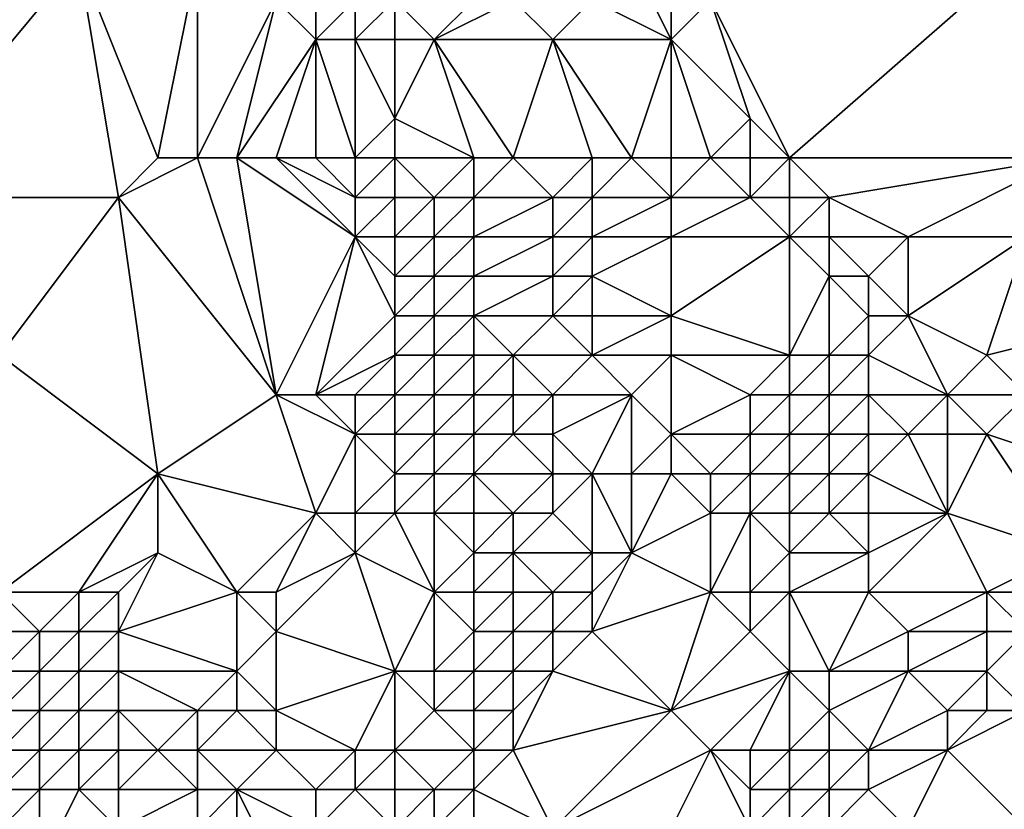
# Model space of a CAD drawing. Units: metres. Extents: x 77500 to 78125, y 344000 to 344500.
# Drawn here: x 78058 to 78083, y 344140 to 344160 of the extents above; entities that cross this region are included whole.
import ezdxf

# ---------------------------------------------------------------- set-up
doc = ezdxf.new("R2010")
doc.units = ezdxf.units.M
doc.layers.add('Terrain', color=15, linetype='Continuous')

msp = doc.modelspace()

# ---------------------------------------------------------------- linework, layer by layer
at = {"layer": 'Terrain'}
for points in [[(78058, 344164, 254.4), (78053, 344158, 253.78), (78060, 344161, 254.35), (78058, 344164, 254.4)], [(78078, 344156, 246.49), (78086, 344163, 246.39), (78076, 344160, 246.55), (78078, 344156, 246.49)], [(78078, 344156, 246.49), (78085, 344156, 246.35), (78086, 344163, 246.39), (78078, 344156, 246.49)], [(78055, 344155, 254.08), (78060, 344161, 254.35), (78053, 344158, 253.78), (78055, 344155, 254.08)], [(78055, 344155, 254.08), (78061, 344155, 254.71), (78060, 344161, 254.35), (78055, 344155, 254.08)], [(78061, 344155, 254.71), (78062, 344156, 254.69), (78060, 344161, 254.35), (78061, 344155, 254.71)], [(78062, 344156, 254.69), (78063, 344161, 254.47), (78060, 344161, 254.35), (78062, 344156, 254.69)], [(78062, 344156, 254.69), (78063, 344156, 254.66), (78063, 344161, 254.47), (78062, 344156, 254.69)], [(78063, 344156, 254.66), (78065, 344160, 254.53), (78063, 344161, 254.47), (78063, 344156, 254.66)], [(78073, 344160, 248.65), (78075, 344159, 247.35), (78074, 344161, 247.34), (78073, 344160, 248.65)], [(78074, 344161, 247.34), (78075, 344159, 247.35), (78075, 344161, 246.68), (78074, 344161, 247.34)], [(78075, 344161, 246.68), (78075, 344159, 247.35), (78076, 344160, 246.55), (78075, 344161, 246.68)], [(78063, 344156, 254.66), (78064, 344156, 254.69), (78065, 344160, 254.53), (78063, 344156, 254.66)], [(78064, 344156, 254.69), (78066, 344159, 254.39), (78065, 344160, 254.53), (78064, 344156, 254.69)], [(78065, 344160, 254.53), (78066, 344159, 254.39), (78066, 344160, 254.17), (78065, 344160, 254.53)], [(78066, 344160, 254.17), (78066, 344159, 254.39), (78067, 344160, 253.17), (78066, 344160, 254.17)], [(78067, 344160, 253.17), (78066, 344159, 254.39), (78067, 344159, 253.82), (78067, 344160, 253.17)], [(78067, 344160, 253.17), (78067, 344159, 253.82), (78068, 344160, 252.09), (78067, 344160, 253.17)], [(78068, 344160, 252.09), (78067, 344159, 253.82), (78068, 344159, 252.73), (78068, 344160, 252.09)], [(78068, 344160, 252.09), (78069, 344159, 251.83), (78070, 344160, 250.88), (78068, 344160, 252.09)], [(78068, 344160, 252.09), (78068, 344159, 252.73), (78069, 344159, 251.83), (78068, 344160, 252.09)], [(78070, 344160, 250.88), (78069, 344159, 251.83), (78071, 344160, 250.13), (78070, 344160, 250.88)], [(78071, 344160, 250.13), (78069, 344159, 251.83), (78072, 344159, 249.63), (78071, 344160, 250.13)], [(78071, 344160, 250.13), (78072, 344159, 249.63), (78073, 344160, 248.65), (78071, 344160, 250.13)], [(78073, 344160, 248.65), (78072, 344159, 249.63), (78075, 344159, 247.35), (78073, 344160, 248.65)], [(78076, 344160, 246.55), (78075, 344159, 247.35), (78077, 344157, 246.67), (78076, 344160, 246.55)], [(78078, 344156, 246.49), (78076, 344160, 246.55), (78077, 344157, 246.67), (78078, 344156, 246.49)], [(78064, 344156, 254.69), (78065, 344156, 254.7), (78066, 344159, 254.39), (78064, 344156, 254.69)], [(78065, 344156, 254.7), (78066, 344156, 254.64), (78066, 344159, 254.39), (78065, 344156, 254.7)], [(78066, 344156, 254.64), (78067, 344156, 254.53), (78066, 344159, 254.39), (78066, 344156, 254.64)], [(78067, 344156, 254.53), (78067, 344159, 253.82), (78066, 344159, 254.39), (78067, 344156, 254.53)], [(78067, 344156, 254.53), (78068, 344157, 253.84), (78067, 344159, 253.82), (78067, 344156, 254.53)], [(78067, 344159, 253.82), (78068, 344157, 253.84), (78068, 344159, 252.73), (78067, 344159, 253.82)], [(78070, 344156, 252.38), (78069, 344159, 251.83), (78068, 344157, 253.84), (78070, 344156, 252.38)], [(78068, 344159, 252.73), (78068, 344157, 253.84), (78069, 344159, 251.83), (78068, 344159, 252.73)], [(78070, 344156, 252.38), (78071, 344156, 251.42), (78069, 344159, 251.83), (78070, 344156, 252.38)], [(78071, 344156, 251.42), (78072, 344159, 249.63), (78069, 344159, 251.83), (78071, 344156, 251.42)], [(78071, 344156, 251.42), (78073, 344156, 250.09), (78072, 344159, 249.63), (78071, 344156, 251.42)], [(78073, 344156, 250.09), (78074, 344156, 249.25), (78072, 344159, 249.63), (78073, 344156, 250.09)], [(78074, 344156, 249.25), (78075, 344159, 247.35), (78072, 344159, 249.63), (78074, 344156, 249.25)], [(78074, 344156, 249.25), (78075, 344156, 248.39), (78075, 344159, 247.35), (78074, 344156, 249.25)], [(78075, 344156, 248.39), (78076, 344156, 247.83), (78075, 344159, 247.35), (78075, 344156, 248.39)], [(78076, 344156, 247.83), (78077, 344157, 246.67), (78075, 344159, 247.35), (78076, 344156, 247.83)], [(78067, 344156, 254.53), (78068, 344156, 254.12), (78068, 344157, 253.84), (78067, 344156, 254.53)], [(78068, 344156, 254.12), (78070, 344156, 252.38), (78068, 344157, 253.84), (78068, 344156, 254.12)], [(78076, 344156, 247.83), (78077, 344156, 247.05), (78077, 344157, 246.67), (78076, 344156, 247.83)], [(78077, 344156, 247.05), (78078, 344156, 246.49), (78077, 344157, 246.67), (78077, 344156, 247.05)], [(78061, 344155, 254.71), (78065, 344150, 254.79), (78063, 344156, 254.66), (78061, 344155, 254.71)], [(78061, 344155, 254.71), (78063, 344156, 254.66), (78062, 344156, 254.69), (78061, 344155, 254.71)], [(78063, 344156, 254.66), (78065, 344150, 254.79), (78064, 344156, 254.69), (78063, 344156, 254.66)], [(78064, 344156, 254.69), (78065, 344150, 254.79), (78067, 344154, 254.69), (78064, 344156, 254.69)], [(78064, 344156, 254.69), (78067, 344154, 254.69), (78065, 344156, 254.7), (78064, 344156, 254.69)], [(78065, 344156, 254.7), (78067, 344154, 254.69), (78067, 344155, 254.62), (78065, 344156, 254.7)], [(78065, 344156, 254.7), (78067, 344155, 254.62), (78066, 344156, 254.64), (78065, 344156, 254.7)], [(78066, 344156, 254.64), (78067, 344155, 254.62), (78067, 344156, 254.53), (78066, 344156, 254.64)], [(78067, 344156, 254.53), (78067, 344155, 254.62), (78068, 344156, 254.12), (78067, 344156, 254.53)], [(78068, 344156, 254.12), (78067, 344155, 254.62), (78068, 344155, 254.45), (78068, 344156, 254.12)], [(78068, 344156, 254.12), (78068, 344155, 254.45), (78069, 344155, 253.96), (78068, 344156, 254.12)], [(78068, 344156, 254.12), (78069, 344155, 253.96), (78070, 344156, 252.38), (78068, 344156, 254.12)], [(78070, 344156, 252.38), (78069, 344155, 253.96), (78070, 344155, 253.27), (78070, 344156, 252.38)], [(78070, 344156, 252.38), (78070, 344155, 253.27), (78071, 344156, 251.42), (78070, 344156, 252.38)], [(78071, 344156, 251.42), (78070, 344155, 253.27), (78072, 344155, 251.06), (78071, 344156, 251.42)], [(78071, 344156, 251.42), (78072, 344155, 251.06), (78073, 344156, 250.09), (78071, 344156, 251.42)], [(78073, 344156, 250.09), (78072, 344155, 251.06), (78073, 344155, 250.47), (78073, 344156, 250.09)], [(78073, 344156, 250.09), (78073, 344155, 250.47), (78074, 344156, 249.25), (78073, 344156, 250.09)], [(78073, 344155, 250.47), (78075, 344155, 248.72), (78074, 344156, 249.25), (78073, 344155, 250.47)], [(78074, 344156, 249.25), (78075, 344155, 248.72), (78075, 344156, 248.39), (78074, 344156, 249.25)], [(78075, 344156, 248.39), (78075, 344155, 248.72), (78076, 344156, 247.83), (78075, 344156, 248.39)], [(78076, 344156, 247.83), (78075, 344155, 248.72), (78077, 344155, 247.38), (78076, 344156, 247.83)], [(78076, 344156, 247.83), (78077, 344155, 247.38), (78077, 344156, 247.05), (78076, 344156, 247.83)], [(78077, 344156, 247.05), (78077, 344155, 247.38), (78078, 344156, 246.49), (78077, 344156, 247.05)], [(78078, 344156, 246.49), (78077, 344155, 247.38), (78078, 344155, 246.67), (78078, 344156, 246.49)], [(78078, 344156, 246.49), (78078, 344155, 246.67), (78079, 344155, 246.44), (78078, 344156, 246.49)], [(78078, 344156, 246.49), (78079, 344155, 246.44), (78085, 344156, 246.35), (78078, 344156, 246.49)], [(78079, 344155, 246.44), (78081, 344154, 246.32), (78085, 344156, 246.35), (78079, 344155, 246.44)], [(78081, 344154, 246.32), (78084, 344154, 246.23), (78085, 344156, 246.35), (78081, 344154, 246.32)], [(78055, 344155, 254.08), (78058, 344151, 254.71), (78061, 344155, 254.71), (78055, 344155, 254.08)], [(78061, 344155, 254.71), (78058, 344151, 254.71), (78062, 344148, 254.65), (78061, 344155, 254.71)], [(78061, 344155, 254.71), (78062, 344148, 254.65), (78065, 344150, 254.79), (78061, 344155, 254.71)], [(78067, 344155, 254.62), (78067, 344154, 254.69), (78068, 344155, 254.45), (78067, 344155, 254.62)], [(78068, 344155, 254.45), (78067, 344154, 254.69), (78068, 344154, 254.62), (78068, 344155, 254.45)], [(78068, 344155, 254.45), (78068, 344154, 254.62), (78069, 344155, 253.96), (78068, 344155, 254.45)], [(78069, 344155, 253.96), (78068, 344154, 254.62), (78069, 344154, 254.27), (78069, 344155, 253.96)], [(78069, 344155, 253.96), (78069, 344154, 254.27), (78070, 344155, 253.27), (78069, 344155, 253.96)], [(78070, 344155, 253.27), (78069, 344154, 254.27), (78070, 344154, 253.77), (78070, 344155, 253.27)], [(78070, 344155, 253.27), (78070, 344154, 253.77), (78072, 344155, 251.06), (78070, 344155, 253.27)], [(78072, 344155, 251.06), (78070, 344154, 253.77), (78072, 344154, 251.45), (78072, 344155, 251.06)], [(78072, 344155, 251.06), (78072, 344154, 251.45), (78073, 344155, 250.47), (78072, 344155, 251.06)], [(78073, 344155, 250.47), (78072, 344154, 251.45), (78073, 344154, 250.78), (78073, 344155, 250.47)], [(78073, 344155, 250.47), (78073, 344154, 250.78), (78075, 344155, 248.72), (78073, 344155, 250.47)], [(78073, 344154, 250.78), (78075, 344154, 249.03), (78075, 344155, 248.72), (78073, 344154, 250.78)], [(78075, 344155, 248.72), (78075, 344154, 249.03), (78077, 344155, 247.38), (78075, 344155, 248.72)], [(78077, 344155, 247.38), (78075, 344154, 249.03), (78078, 344154, 246.91), (78077, 344155, 247.38)], [(78077, 344155, 247.38), (78078, 344154, 246.91), (78078, 344155, 246.67), (78077, 344155, 247.38)], [(78078, 344155, 246.67), (78078, 344154, 246.91), (78079, 344155, 246.44), (78078, 344155, 246.67)], [(78079, 344155, 246.44), (78078, 344154, 246.91), (78079, 344154, 246.47), (78079, 344155, 246.44)], [(78079, 344155, 246.44), (78079, 344154, 246.47), (78081, 344154, 246.32), (78079, 344155, 246.44)], [(78067, 344154, 254.69), (78065, 344150, 254.79), (78066, 344150, 254.75), (78067, 344154, 254.69)], [(78067, 344154, 254.69), (78066, 344150, 254.75), (78068, 344152, 254.65), (78067, 344154, 254.69)], [(78067, 344154, 254.69), (78068, 344152, 254.65), (78068, 344153, 254.67), (78067, 344154, 254.69)], [(78067, 344154, 254.69), (78068, 344153, 254.67), (78068, 344154, 254.62), (78067, 344154, 254.69)], [(78068, 344154, 254.62), (78068, 344153, 254.67), (78069, 344154, 254.27), (78068, 344154, 254.62)], [(78069, 344154, 254.27), (78068, 344153, 254.67), (78069, 344153, 254.42), (78069, 344154, 254.27)], [(78069, 344154, 254.27), (78069, 344153, 254.42), (78070, 344154, 253.77), (78069, 344154, 254.27)], [(78070, 344154, 253.77), (78069, 344153, 254.42), (78070, 344153, 253.98), (78070, 344154, 253.77)], [(78070, 344154, 253.77), (78070, 344153, 253.98), (78072, 344154, 251.45), (78070, 344154, 253.77)], [(78072, 344154, 251.45), (78070, 344153, 253.98), (78072, 344153, 251.76), (78072, 344154, 251.45)], [(78072, 344154, 251.45), (78072, 344153, 251.76), (78073, 344154, 250.78), (78072, 344154, 251.45)], [(78073, 344154, 250.78), (78072, 344153, 251.76), (78073, 344153, 251.05), (78073, 344154, 250.78)], [(78073, 344154, 250.78), (78073, 344153, 251.05), (78075, 344154, 249.03), (78073, 344154, 250.78)], [(78073, 344153, 251.05), (78075, 344152, 249.57), (78075, 344154, 249.03), (78073, 344153, 251.05)], [(78075, 344154, 249.03), (78075, 344152, 249.57), (78078, 344154, 246.91), (78075, 344154, 249.03)], [(78078, 344154, 246.91), (78075, 344152, 249.57), (78078, 344151, 248.07), (78078, 344154, 246.91)], [(78078, 344154, 246.91), (78078, 344151, 248.07), (78079, 344153, 246.62), (78078, 344154, 246.91)], [(78078, 344154, 246.91), (78079, 344153, 246.62), (78079, 344154, 246.47), (78078, 344154, 246.91)], [(78079, 344154, 246.47), (78080, 344153, 246.38), (78081, 344154, 246.32), (78079, 344154, 246.47)], [(78079, 344154, 246.47), (78079, 344153, 246.62), (78080, 344153, 246.38), (78079, 344154, 246.47)], [(78081, 344154, 246.32), (78080, 344153, 246.38), (78081, 344152, 246.28), (78081, 344154, 246.32)], [(78081, 344154, 246.32), (78081, 344152, 246.28), (78084, 344154, 246.23), (78081, 344154, 246.32)], [(78084, 344154, 246.23), (78081, 344152, 246.28), (78083, 344151, 246.15), (78084, 344154, 246.23)], [(78084, 344154, 246.23), (78083, 344151, 246.15), (78087, 344152, 246.18), (78084, 344154, 246.23)], [(78068, 344153, 254.67), (78068, 344152, 254.65), (78069, 344153, 254.42), (78068, 344153, 254.67)], [(78069, 344153, 254.42), (78068, 344152, 254.65), (78069, 344152, 254.49), (78069, 344153, 254.42)], [(78069, 344153, 254.42), (78069, 344152, 254.49), (78070, 344153, 253.98), (78069, 344153, 254.42)], [(78070, 344153, 253.98), (78069, 344152, 254.49), (78070, 344152, 254.17), (78070, 344153, 253.98)], [(78070, 344153, 253.98), (78070, 344152, 254.17), (78072, 344153, 251.76), (78070, 344153, 253.98)], [(78072, 344153, 251.76), (78070, 344152, 254.17), (78072, 344152, 252.06), (78072, 344153, 251.76)], [(78072, 344153, 251.76), (78072, 344152, 252.06), (78073, 344153, 251.05), (78072, 344153, 251.76)], [(78073, 344153, 251.05), (78072, 344152, 252.06), (78073, 344152, 251.32), (78073, 344153, 251.05)], [(78073, 344153, 251.05), (78073, 344152, 251.32), (78075, 344152, 249.57), (78073, 344153, 251.05)], [(78079, 344153, 246.62), (78078, 344151, 248.07), (78079, 344151, 247.31), (78079, 344153, 246.62)], [(78079, 344153, 246.62), (78079, 344151, 247.31), (78080, 344152, 246.43), (78079, 344153, 246.62)], [(78079, 344153, 246.62), (78080, 344152, 246.43), (78080, 344153, 246.38), (78079, 344153, 246.62)], [(78080, 344153, 246.38), (78080, 344152, 246.43), (78081, 344152, 246.28), (78080, 344153, 246.38)], [(78068, 344152, 254.65), (78066, 344150, 254.75), (78068, 344151, 254.6), (78068, 344152, 254.65)], [(78068, 344152, 254.65), (78068, 344151, 254.6), (78069, 344152, 254.49), (78068, 344152, 254.65)], [(78069, 344152, 254.49), (78068, 344151, 254.6), (78069, 344151, 254.57), (78069, 344152, 254.49)], [(78069, 344152, 254.49), (78069, 344151, 254.57), (78070, 344152, 254.17), (78069, 344152, 254.49)], [(78070, 344152, 254.17), (78069, 344151, 254.57), (78070, 344151, 254.38), (78070, 344152, 254.17)], [(78070, 344152, 254.17), (78070, 344151, 254.38), (78071, 344151, 253.61), (78070, 344152, 254.17)], [(78070, 344152, 254.17), (78071, 344151, 253.61), (78072, 344152, 252.06), (78070, 344152, 254.17)], [(78072, 344152, 252.06), (78071, 344151, 253.61), (78073, 344151, 251.59), (78072, 344152, 252.06)], [(78072, 344152, 252.06), (78073, 344151, 251.59), (78073, 344152, 251.32), (78072, 344152, 252.06)], [(78073, 344152, 251.32), (78073, 344151, 251.59), (78075, 344152, 249.57), (78073, 344152, 251.32)], [(78073, 344151, 251.59), (78075, 344151, 249.86), (78075, 344152, 249.57), (78073, 344151, 251.59)], [(78075, 344152, 249.57), (78075, 344151, 249.86), (78078, 344151, 248.07), (78075, 344152, 249.57)], [(78080, 344152, 246.43), (78079, 344151, 247.31), (78080, 344151, 246.66), (78080, 344152, 246.43)], [(78080, 344152, 246.43), (78080, 344151, 246.66), (78081, 344152, 246.28), (78080, 344152, 246.43)], [(78081, 344152, 246.28), (78080, 344151, 246.66), (78082, 344150, 246.34), (78081, 344152, 246.28)], [(78081, 344152, 246.28), (78082, 344150, 246.34), (78083, 344151, 246.15), (78081, 344152, 246.28)], [(78083, 344151, 246.15), (78084, 344150, 246.1), (78087, 344152, 246.18), (78083, 344151, 246.15)], [(78058, 344151, 254.71), (78058, 344145, 254.71), (78062, 344148, 254.65), (78058, 344151, 254.71)], [(78068, 344151, 254.6), (78066, 344150, 254.75), (78067, 344150, 254.69), (78068, 344151, 254.6)], [(78068, 344151, 254.6), (78067, 344150, 254.69), (78068, 344150, 254.64), (78068, 344151, 254.6)], [(78068, 344151, 254.6), (78068, 344150, 254.64), (78069, 344151, 254.57), (78068, 344151, 254.6)], [(78069, 344151, 254.57), (78068, 344150, 254.64), (78069, 344150, 254.63), (78069, 344151, 254.57)], [(78069, 344151, 254.57), (78069, 344150, 254.63), (78070, 344151, 254.38), (78069, 344151, 254.57)], [(78070, 344151, 254.38), (78069, 344150, 254.63), (78070, 344150, 254.6), (78070, 344151, 254.38)], [(78070, 344151, 254.38), (78070, 344150, 254.6), (78071, 344151, 253.61), (78070, 344151, 254.38)], [(78071, 344151, 253.61), (78070, 344150, 254.6), (78071, 344150, 253.85), (78071, 344151, 253.61)], [(78071, 344151, 253.61), (78071, 344150, 253.85), (78072, 344150, 252.58), (78071, 344151, 253.61)], [(78071, 344151, 253.61), (78072, 344150, 252.58), (78073, 344151, 251.59), (78071, 344151, 253.61)], [(78073, 344151, 251.59), (78072, 344150, 252.58), (78074, 344150, 250.91), (78073, 344151, 251.59)], [(78073, 344151, 251.59), (78074, 344150, 250.91), (78075, 344151, 249.86), (78073, 344151, 251.59)], [(78075, 344151, 249.86), (78074, 344150, 250.91), (78075, 344149, 250.31), (78075, 344151, 249.86)], [(78075, 344151, 249.86), (78075, 344149, 250.31), (78077, 344150, 249.23), (78075, 344151, 249.86)], [(78075, 344151, 249.86), (78077, 344150, 249.23), (78078, 344151, 248.07), (78075, 344151, 249.86)], [(78078, 344151, 248.07), (78077, 344150, 249.23), (78078, 344150, 248.82), (78078, 344151, 248.07)], [(78078, 344151, 248.07), (78078, 344150, 248.82), (78079, 344151, 247.31), (78078, 344151, 248.07)], [(78079, 344151, 247.31), (78078, 344150, 248.82), (78079, 344150, 247.91), (78079, 344151, 247.31)], [(78079, 344151, 247.31), (78079, 344150, 247.91), (78080, 344151, 246.66), (78079, 344151, 247.31)], [(78080, 344151, 246.66), (78079, 344150, 247.91), (78080, 344150, 247.1), (78080, 344151, 246.66)], [(78080, 344151, 246.66), (78080, 344150, 247.1), (78082, 344150, 246.34), (78080, 344151, 246.66)], [(78083, 344151, 246.15), (78082, 344150, 246.34), (78084, 344150, 246.1), (78083, 344151, 246.15)], [(78065, 344150, 254.79), (78062, 344148, 254.65), (78066, 344147, 254.83), (78065, 344150, 254.79)], [(78065, 344150, 254.79), (78066, 344147, 254.83), (78067, 344149, 254.72), (78065, 344150, 254.79)], [(78065, 344150, 254.79), (78067, 344149, 254.72), (78066, 344150, 254.75), (78065, 344150, 254.79)], [(78066, 344150, 254.75), (78067, 344149, 254.72), (78067, 344150, 254.69), (78066, 344150, 254.75)], [(78067, 344150, 254.69), (78067, 344149, 254.72), (78068, 344150, 254.64), (78067, 344150, 254.69)], [(78068, 344150, 254.64), (78067, 344149, 254.72), (78068, 344149, 254.67), (78068, 344150, 254.64)], [(78068, 344150, 254.64), (78068, 344149, 254.67), (78069, 344150, 254.63), (78068, 344150, 254.64)], [(78069, 344150, 254.63), (78068, 344149, 254.67), (78069, 344149, 254.62), (78069, 344150, 254.63)], [(78069, 344150, 254.63), (78069, 344149, 254.62), (78070, 344150, 254.6), (78069, 344150, 254.63)], [(78070, 344150, 254.6), (78069, 344149, 254.62), (78070, 344149, 254.68), (78070, 344150, 254.6)], [(78070, 344150, 254.6), (78070, 344149, 254.68), (78071, 344150, 253.85), (78070, 344150, 254.6)], [(78071, 344150, 253.85), (78070, 344149, 254.68), (78071, 344149, 253.91), (78071, 344150, 253.85)], [(78071, 344150, 253.85), (78071, 344149, 253.91), (78072, 344150, 252.58), (78071, 344150, 253.85)], [(78072, 344150, 252.58), (78071, 344149, 253.91), (78072, 344149, 252.58), (78072, 344150, 252.58)], [(78072, 344150, 252.58), (78072, 344149, 252.58), (78074, 344150, 250.91), (78072, 344150, 252.58)], [(78072, 344149, 252.58), (78073, 344148, 251.76), (78074, 344150, 250.91), (78072, 344149, 252.58)], [(78073, 344148, 251.76), (78074, 344148, 250.95), (78074, 344150, 250.91), (78073, 344148, 251.76)], [(78074, 344150, 250.91), (78074, 344148, 250.95), (78075, 344149, 250.31), (78074, 344150, 250.91)], [(78077, 344150, 249.23), (78075, 344149, 250.31), (78077, 344149, 249.7), (78077, 344150, 249.23)], [(78077, 344150, 249.23), (78077, 344149, 249.7), (78078, 344150, 248.82), (78077, 344150, 249.23)], [(78078, 344150, 248.82), (78077, 344149, 249.7), (78078, 344149, 249.29), (78078, 344150, 248.82)], [(78078, 344150, 248.82), (78078, 344149, 249.29), (78079, 344150, 247.91), (78078, 344150, 248.82)], [(78079, 344150, 247.91), (78078, 344149, 249.29), (78079, 344149, 248.36), (78079, 344150, 247.91)], [(78079, 344150, 247.91), (78079, 344149, 248.36), (78080, 344150, 247.1), (78079, 344150, 247.91)], [(78080, 344150, 247.1), (78079, 344149, 248.36), (78080, 344149, 247.54), (78080, 344150, 247.1)], [(78080, 344150, 247.1), (78080, 344149, 247.54), (78081, 344149, 247.22), (78080, 344150, 247.1)], [(78080, 344150, 247.1), (78081, 344149, 247.22), (78082, 344150, 246.34), (78080, 344150, 247.1)], [(78082, 344150, 246.34), (78081, 344149, 247.22), (78082, 344149, 246.62), (78082, 344150, 246.34)], [(78082, 344150, 246.34), (78082, 344149, 246.62), (78083, 344149, 246.21), (78082, 344150, 246.34)], [(78082, 344150, 246.34), (78083, 344149, 246.21), (78084, 344150, 246.1), (78082, 344150, 246.34)], [(78084, 344150, 246.1), (78083, 344149, 246.21), (78086, 344148, 246.09), (78084, 344150, 246.1)], [(78067, 344149, 254.72), (78066, 344147, 254.83), (78067, 344147, 254.73), (78067, 344149, 254.72)], [(78067, 344149, 254.72), (78067, 344147, 254.73), (78068, 344148, 254.67), (78067, 344149, 254.72)], [(78067, 344149, 254.72), (78068, 344148, 254.67), (78068, 344149, 254.67), (78067, 344149, 254.72)], [(78068, 344149, 254.67), (78068, 344148, 254.67), (78069, 344149, 254.62), (78068, 344149, 254.67)], [(78069, 344149, 254.62), (78068, 344148, 254.67), (78069, 344148, 254.6), (78069, 344149, 254.62)], [(78069, 344149, 254.62), (78069, 344148, 254.6), (78070, 344149, 254.68), (78069, 344149, 254.62)], [(78070, 344149, 254.68), (78069, 344148, 254.6), (78070, 344148, 254.61), (78070, 344149, 254.68)], [(78070, 344149, 254.68), (78070, 344148, 254.61), (78071, 344149, 253.91), (78070, 344149, 254.68)], [(78071, 344149, 253.91), (78070, 344148, 254.61), (78072, 344148, 252.54), (78071, 344149, 253.91)], [(78071, 344149, 253.91), (78072, 344148, 252.54), (78072, 344149, 252.58), (78071, 344149, 253.91)], [(78072, 344149, 252.58), (78072, 344148, 252.54), (78073, 344148, 251.76), (78072, 344149, 252.58)], [(78075, 344149, 250.31), (78074, 344148, 250.95), (78075, 344148, 250.26), (78075, 344149, 250.31)], [(78075, 344149, 250.31), (78075, 344148, 250.26), (78076, 344148, 250.03), (78075, 344149, 250.31)], [(78075, 344149, 250.31), (78076, 344148, 250.03), (78077, 344149, 249.7), (78075, 344149, 250.31)], [(78077, 344149, 249.7), (78076, 344148, 250.03), (78077, 344148, 249.87), (78077, 344149, 249.7)], [(78077, 344149, 249.7), (78077, 344148, 249.87), (78078, 344149, 249.29), (78077, 344149, 249.7)], [(78078, 344149, 249.29), (78077, 344148, 249.87), (78078, 344148, 249.46), (78078, 344149, 249.29)], [(78078, 344149, 249.29), (78078, 344148, 249.46), (78079, 344149, 248.36), (78078, 344149, 249.29)], [(78079, 344149, 248.36), (78078, 344148, 249.46), (78079, 344148, 248.58), (78079, 344149, 248.36)], [(78079, 344149, 248.36), (78079, 344148, 248.58), (78080, 344149, 247.54), (78079, 344149, 248.36)], [(78080, 344149, 247.54), (78079, 344148, 248.58), (78080, 344148, 247.92), (78080, 344149, 247.54)], [(78080, 344149, 247.54), (78080, 344148, 247.92), (78081, 344149, 247.22), (78080, 344149, 247.54)], [(78081, 344149, 247.22), (78080, 344148, 247.92), (78082, 344147, 247.31), (78081, 344149, 247.22)], [(78081, 344149, 247.22), (78082, 344147, 247.31), (78082, 344149, 246.62), (78081, 344149, 247.22)], [(78082, 344149, 246.62), (78082, 344147, 247.31), (78083, 344149, 246.21), (78082, 344149, 246.62)], [(78083, 344149, 246.21), (78082, 344147, 247.31), (78085, 344146, 246.29), (78083, 344149, 246.21)], [(78083, 344149, 246.21), (78085, 344146, 246.29), (78086, 344148, 246.09), (78083, 344149, 246.21)], [(78058, 344145, 254.71), (78060, 344145, 254.81), (78062, 344148, 254.65), (78058, 344145, 254.71)], [(78060, 344145, 254.81), (78062, 344146, 254.76), (78062, 344148, 254.65), (78060, 344145, 254.81)], [(78062, 344148, 254.65), (78062, 344146, 254.76), (78064, 344145, 254.9), (78062, 344148, 254.65)], [(78062, 344148, 254.65), (78064, 344145, 254.9), (78066, 344147, 254.83), (78062, 344148, 254.65)], [(78068, 344148, 254.67), (78067, 344147, 254.73), (78068, 344147, 254.68), (78068, 344148, 254.67)], [(78068, 344148, 254.67), (78068, 344147, 254.68), (78069, 344148, 254.6), (78068, 344148, 254.67)], [(78069, 344148, 254.6), (78068, 344147, 254.68), (78069, 344147, 254.7), (78069, 344148, 254.6)], [(78069, 344148, 254.6), (78069, 344147, 254.7), (78070, 344148, 254.61), (78069, 344148, 254.6)], [(78070, 344148, 254.61), (78069, 344147, 254.7), (78070, 344147, 254.47), (78070, 344148, 254.61)], [(78070, 344148, 254.61), (78070, 344147, 254.47), (78071, 344147, 253.51), (78070, 344148, 254.61)], [(78070, 344148, 254.61), (78071, 344147, 253.51), (78072, 344148, 252.54), (78070, 344148, 254.61)], [(78072, 344148, 252.54), (78071, 344147, 253.51), (78072, 344147, 252.51), (78072, 344148, 252.54)], [(78072, 344148, 252.54), (78072, 344147, 252.51), (78073, 344148, 251.76), (78072, 344148, 252.54)], [(78073, 344148, 251.76), (78072, 344147, 252.51), (78073, 344146, 251.75), (78073, 344148, 251.76)], [(78073, 344148, 251.76), (78073, 344146, 251.75), (78074, 344146, 251.25), (78073, 344148, 251.76)], [(78073, 344148, 251.76), (78074, 344146, 251.25), (78074, 344148, 250.95), (78073, 344148, 251.76)], [(78074, 344148, 250.95), (78074, 344146, 251.25), (78075, 344148, 250.26), (78074, 344148, 250.95)], [(78075, 344148, 250.26), (78074, 344146, 251.25), (78076, 344147, 250.19), (78075, 344148, 250.26)], [(78075, 344148, 250.26), (78076, 344147, 250.19), (78076, 344148, 250.03), (78075, 344148, 250.26)], [(78076, 344148, 250.03), (78076, 344147, 250.19), (78077, 344148, 249.87), (78076, 344148, 250.03)], [(78077, 344148, 249.87), (78076, 344147, 250.19), (78077, 344147, 249.95), (78077, 344148, 249.87)], [(78077, 344148, 249.87), (78077, 344147, 249.95), (78078, 344148, 249.46), (78077, 344148, 249.87)], [(78078, 344148, 249.46), (78077, 344147, 249.95), (78078, 344147, 249.54), (78078, 344148, 249.46)], [(78078, 344148, 249.46), (78078, 344147, 249.54), (78079, 344148, 248.58), (78078, 344148, 249.46)], [(78079, 344148, 248.58), (78078, 344147, 249.54), (78079, 344147, 248.86), (78079, 344148, 248.58)], [(78079, 344148, 248.58), (78079, 344147, 248.86), (78080, 344148, 247.92), (78079, 344148, 248.58)], [(78080, 344148, 247.92), (78079, 344147, 248.86), (78080, 344147, 248.49), (78080, 344148, 247.92)], [(78080, 344148, 247.92), (78080, 344147, 248.49), (78082, 344147, 247.31), (78080, 344148, 247.92)], [(78066, 344147, 254.83), (78064, 344145, 254.9), (78065, 344145, 254.86), (78066, 344147, 254.83)], [(78066, 344147, 254.83), (78065, 344145, 254.86), (78067, 344146, 254.76), (78066, 344147, 254.83)], [(78066, 344147, 254.83), (78067, 344146, 254.76), (78067, 344147, 254.73), (78066, 344147, 254.83)], [(78067, 344147, 254.73), (78067, 344146, 254.76), (78068, 344147, 254.68), (78067, 344147, 254.73)], [(78068, 344147, 254.68), (78067, 344146, 254.76), (78069, 344145, 254.87), (78068, 344147, 254.68)], [(78068, 344147, 254.68), (78069, 344145, 254.87), (78069, 344147, 254.7), (78068, 344147, 254.68)], [(78069, 344147, 254.7), (78069, 344145, 254.87), (78070, 344146, 254.32), (78069, 344147, 254.7)], [(78069, 344147, 254.7), (78070, 344146, 254.32), (78070, 344147, 254.47), (78069, 344147, 254.7)], [(78070, 344147, 254.47), (78070, 344146, 254.32), (78071, 344147, 253.51), (78070, 344147, 254.47)], [(78071, 344147, 253.51), (78070, 344146, 254.32), (78071, 344146, 253.35), (78071, 344147, 253.51)], [(78071, 344147, 253.51), (78071, 344146, 253.35), (78072, 344147, 252.51), (78071, 344147, 253.51)], [(78072, 344147, 252.51), (78071, 344146, 253.35), (78073, 344146, 251.75), (78072, 344147, 252.51)], [(78076, 344147, 250.19), (78074, 344146, 251.25), (78076, 344145, 250.95), (78076, 344147, 250.19)], [(78076, 344147, 250.19), (78076, 344145, 250.95), (78077, 344147, 249.95), (78076, 344147, 250.19)], [(78077, 344147, 249.95), (78076, 344145, 250.95), (78077, 344145, 250.79), (78077, 344147, 249.95)], [(78077, 344147, 249.95), (78077, 344145, 250.79), (78078, 344146, 249.79), (78077, 344147, 249.95)], [(78077, 344147, 249.95), (78078, 344146, 249.79), (78078, 344147, 249.54), (78077, 344147, 249.95)], [(78078, 344147, 249.54), (78078, 344146, 249.79), (78079, 344147, 248.86), (78078, 344147, 249.54)], [(78079, 344147, 248.86), (78078, 344146, 249.79), (78080, 344146, 249.11), (78079, 344147, 248.86)], [(78079, 344147, 248.86), (78080, 344146, 249.11), (78080, 344147, 248.49), (78079, 344147, 248.86)], [(78080, 344147, 248.49), (78080, 344146, 249.11), (78082, 344147, 247.31), (78080, 344147, 248.49)], [(78082, 344147, 247.31), (78080, 344146, 249.11), (78080, 344145, 249.68), (78082, 344147, 247.31)], [(78082, 344147, 247.31), (78080, 344145, 249.68), (78083, 344145, 247.75), (78082, 344147, 247.31)], [(78082, 344147, 247.31), (78083, 344145, 247.75), (78085, 344146, 246.29), (78082, 344147, 247.31)], [(78060, 344145, 254.81), (78061, 344145, 254.83), (78062, 344146, 254.76), (78060, 344145, 254.81)], [(78061, 344145, 254.83), (78061, 344144, 254.81), (78062, 344146, 254.76), (78061, 344145, 254.83)], [(78061, 344144, 254.81), (78064, 344145, 254.9), (78062, 344146, 254.76), (78061, 344144, 254.81)], [(78067, 344146, 254.76), (78065, 344144, 254.86), (78068, 344143, 255.24), (78067, 344146, 254.76)], [(78067, 344146, 254.76), (78065, 344145, 254.86), (78065, 344144, 254.86), (78067, 344146, 254.76)], [(78067, 344146, 254.76), (78068, 344143, 255.24), (78069, 344145, 254.87), (78067, 344146, 254.76)], [(78070, 344146, 254.32), (78069, 344145, 254.87), (78070, 344145, 254.35), (78070, 344146, 254.32)], [(78070, 344146, 254.32), (78070, 344145, 254.35), (78071, 344146, 253.35), (78070, 344146, 254.32)], [(78071, 344146, 253.35), (78070, 344145, 254.35), (78071, 344145, 253.28), (78071, 344146, 253.35)], [(78071, 344146, 253.35), (78071, 344145, 253.28), (78072, 344145, 252.5), (78071, 344146, 253.35)], [(78071, 344146, 253.35), (78072, 344145, 252.5), (78073, 344146, 251.75), (78071, 344146, 253.35)], [(78073, 344146, 251.75), (78072, 344145, 252.5), (78073, 344145, 251.81), (78073, 344146, 251.75)], [(78073, 344146, 251.75), (78073, 344145, 251.81), (78074, 344146, 251.25), (78073, 344146, 251.75)], [(78073, 344145, 251.81), (78073, 344144, 251.95), (78074, 344146, 251.25), (78073, 344145, 251.81)], [(78073, 344144, 251.95), (78076, 344145, 250.95), (78074, 344146, 251.25), (78073, 344144, 251.95)], [(78078, 344146, 249.79), (78077, 344145, 250.79), (78078, 344145, 250.24), (78078, 344146, 249.79)], [(78078, 344146, 249.79), (78078, 344145, 250.24), (78080, 344146, 249.11), (78078, 344146, 249.79)], [(78080, 344146, 249.11), (78078, 344145, 250.24), (78080, 344145, 249.68), (78080, 344146, 249.11)], [(78083, 344145, 247.75), (78085, 344145, 246.71), (78085, 344146, 246.29), (78083, 344145, 247.75)], [(78058, 344145, 254.71), (78058, 344144, 254.66), (78059, 344144, 254.74), (78058, 344145, 254.71)], [(78058, 344145, 254.71), (78059, 344144, 254.74), (78060, 344145, 254.81), (78058, 344145, 254.71)], [(78060, 344145, 254.81), (78059, 344144, 254.74), (78060, 344144, 254.8), (78060, 344145, 254.81)], [(78060, 344145, 254.81), (78060, 344144, 254.8), (78061, 344145, 254.83), (78060, 344145, 254.81)], [(78061, 344145, 254.83), (78060, 344144, 254.8), (78061, 344144, 254.81), (78061, 344145, 254.83)], [(78061, 344144, 254.81), (78064, 344143, 255.01), (78064, 344145, 254.9), (78061, 344144, 254.81)], [(78064, 344145, 254.9), (78064, 344143, 255.01), (78065, 344144, 254.86), (78064, 344145, 254.9)], [(78064, 344145, 254.9), (78065, 344144, 254.86), (78065, 344145, 254.86), (78064, 344145, 254.9)], [(78069, 344145, 254.87), (78068, 344143, 255.24), (78069, 344143, 254.99), (78069, 344145, 254.87)], [(78069, 344145, 254.87), (78069, 344143, 254.99), (78070, 344144, 254.26), (78069, 344145, 254.87)], [(78069, 344145, 254.87), (78070, 344144, 254.26), (78070, 344145, 254.35), (78069, 344145, 254.87)], [(78070, 344145, 254.35), (78070, 344144, 254.26), (78071, 344145, 253.28), (78070, 344145, 254.35)], [(78071, 344145, 253.28), (78070, 344144, 254.26), (78071, 344144, 253.21), (78071, 344145, 253.28)], [(78071, 344145, 253.28), (78071, 344144, 253.21), (78072, 344145, 252.5), (78071, 344145, 253.28)], [(78072, 344145, 252.5), (78071, 344144, 253.21), (78072, 344144, 252.39), (78072, 344145, 252.5)], [(78072, 344145, 252.5), (78072, 344144, 252.39), (78073, 344145, 251.81), (78072, 344145, 252.5)], [(78073, 344145, 251.81), (78072, 344144, 252.39), (78073, 344144, 251.95), (78073, 344145, 251.81)], [(78073, 344144, 251.95), (78075, 344142, 252.69), (78076, 344145, 250.95), (78073, 344144, 251.95)], [(78076, 344145, 250.95), (78075, 344142, 252.69), (78077, 344144, 251.36), (78076, 344145, 250.95)], [(78076, 344145, 250.95), (78077, 344144, 251.36), (78077, 344145, 250.79), (78076, 344145, 250.95)], [(78077, 344145, 250.79), (78077, 344144, 251.36), (78078, 344145, 250.24), (78077, 344145, 250.79)], [(78078, 344145, 250.24), (78077, 344144, 251.36), (78078, 344143, 251.55), (78078, 344145, 250.24)], [(78078, 344145, 250.24), (78078, 344143, 251.55), (78079, 344143, 251.15), (78078, 344145, 250.24)], [(78078, 344145, 250.24), (78079, 344143, 251.15), (78080, 344145, 249.68), (78078, 344145, 250.24)], [(78080, 344145, 249.68), (78079, 344143, 251.15), (78081, 344144, 249.48), (78080, 344145, 249.68)], [(78080, 344145, 249.68), (78081, 344144, 249.48), (78083, 344145, 247.75), (78080, 344145, 249.68)], [(78083, 344145, 247.75), (78081, 344144, 249.48), (78083, 344144, 248.1), (78083, 344145, 247.75)], [(78083, 344145, 247.75), (78083, 344144, 248.1), (78084, 344144, 247.57), (78083, 344145, 247.75)], [(78083, 344145, 247.75), (78084, 344144, 247.57), (78085, 344145, 246.71), (78083, 344145, 247.75)], [(78058, 344144, 254.66), (78058, 344143, 254.57), (78059, 344144, 254.74), (78058, 344144, 254.66)], [(78059, 344144, 254.74), (78058, 344143, 254.57), (78059, 344143, 254.68), (78059, 344144, 254.74)], [(78059, 344144, 254.74), (78059, 344143, 254.68), (78060, 344144, 254.8), (78059, 344144, 254.74)], [(78060, 344144, 254.8), (78059, 344143, 254.68), (78060, 344143, 254.73), (78060, 344144, 254.8)], [(78060, 344144, 254.8), (78060, 344143, 254.73), (78061, 344144, 254.81), (78060, 344144, 254.8)], [(78061, 344144, 254.81), (78060, 344143, 254.73), (78061, 344143, 254.85), (78061, 344144, 254.81)], [(78061, 344144, 254.81), (78061, 344143, 254.85), (78064, 344143, 255.01), (78061, 344144, 254.81)], [(78065, 344144, 254.86), (78064, 344143, 255.01), (78065, 344142, 255.58), (78065, 344144, 254.86)], [(78065, 344144, 254.86), (78065, 344142, 255.58), (78068, 344143, 255.24), (78065, 344144, 254.86)], [(78070, 344144, 254.26), (78069, 344143, 254.99), (78070, 344143, 254.13), (78070, 344144, 254.26)], [(78070, 344144, 254.26), (78070, 344143, 254.13), (78071, 344144, 253.21), (78070, 344144, 254.26)], [(78071, 344144, 253.21), (78070, 344143, 254.13), (78071, 344143, 253.24), (78071, 344144, 253.21)], [(78071, 344144, 253.21), (78071, 344143, 253.24), (78072, 344144, 252.39), (78071, 344144, 253.21)], [(78072, 344144, 252.39), (78071, 344143, 253.24), (78072, 344143, 252.7), (78072, 344144, 252.39)], [(78072, 344144, 252.39), (78072, 344143, 252.7), (78073, 344144, 251.95), (78072, 344144, 252.39)], [(78073, 344144, 251.95), (78072, 344143, 252.7), (78075, 344142, 252.69), (78073, 344144, 251.95)], [(78077, 344144, 251.36), (78075, 344142, 252.69), (78078, 344143, 251.55), (78077, 344144, 251.36)], [(78081, 344144, 249.48), (78079, 344143, 251.15), (78081, 344143, 249.82), (78081, 344144, 249.48)], [(78081, 344144, 249.48), (78081, 344143, 249.82), (78083, 344144, 248.1), (78081, 344144, 249.48)], [(78083, 344144, 248.1), (78081, 344143, 249.82), (78083, 344143, 248.59), (78083, 344144, 248.1)], [(78083, 344144, 248.1), (78083, 344143, 248.59), (78084, 344144, 247.57), (78083, 344144, 248.1)], [(78084, 344144, 247.57), (78083, 344143, 248.59), (78084, 344142, 248.5), (78084, 344144, 247.57)], [(78058, 344143, 254.57), (78058, 344142, 254.48), (78059, 344143, 254.68), (78058, 344143, 254.57)], [(78059, 344143, 254.68), (78058, 344142, 254.48), (78059, 344142, 254.59), (78059, 344143, 254.68)], [(78059, 344143, 254.68), (78059, 344142, 254.59), (78060, 344143, 254.73), (78059, 344143, 254.68)], [(78060, 344143, 254.73), (78059, 344142, 254.59), (78060, 344142, 254.7), (78060, 344143, 254.73)], [(78060, 344143, 254.73), (78060, 344142, 254.7), (78061, 344143, 254.85), (78060, 344143, 254.73)], [(78061, 344143, 254.85), (78060, 344142, 254.7), (78061, 344142, 254.81), (78061, 344143, 254.85)], [(78061, 344143, 254.85), (78063, 344142, 255.19), (78064, 344143, 255.01), (78061, 344143, 254.85)], [(78061, 344143, 254.85), (78061, 344142, 254.81), (78063, 344142, 255.19), (78061, 344143, 254.85)], [(78064, 344143, 255.01), (78063, 344142, 255.19), (78064, 344142, 255.53), (78064, 344143, 255.01)], [(78064, 344143, 255.01), (78064, 344142, 255.53), (78065, 344142, 255.58), (78064, 344143, 255.01)], [(78068, 344143, 255.24), (78065, 344142, 255.58), (78067, 344141, 255.93), (78068, 344143, 255.24)], [(78068, 344143, 255.24), (78067, 344141, 255.93), (78068, 344141, 255.67), (78068, 344143, 255.24)], [(78068, 344143, 255.24), (78068, 344141, 255.67), (78069, 344142, 255.01), (78068, 344143, 255.24)], [(78068, 344143, 255.24), (78069, 344142, 255.01), (78069, 344143, 254.99), (78068, 344143, 255.24)], [(78069, 344143, 254.99), (78069, 344142, 255.01), (78070, 344143, 254.13), (78069, 344143, 254.99)], [(78070, 344143, 254.13), (78069, 344142, 255.01), (78070, 344142, 254.15), (78070, 344143, 254.13)], [(78070, 344143, 254.13), (78070, 344142, 254.15), (78071, 344143, 253.24), (78070, 344143, 254.13)], [(78071, 344143, 253.24), (78070, 344142, 254.15), (78071, 344142, 253.54), (78071, 344143, 253.24)], [(78071, 344143, 253.24), (78071, 344142, 253.54), (78072, 344143, 252.7), (78071, 344143, 253.24)], [(78072, 344143, 252.7), (78071, 344142, 253.54), (78071, 344141, 254.06), (78072, 344143, 252.7)], [(78072, 344143, 252.7), (78071, 344141, 254.06), (78075, 344142, 252.69), (78072, 344143, 252.7)], [(78078, 344143, 251.55), (78075, 344142, 252.69), (78076, 344141, 253.2), (78078, 344143, 251.55)], [(78078, 344143, 251.55), (78076, 344141, 253.2), (78077, 344141, 253.04), (78078, 344143, 251.55)], [(78078, 344143, 251.55), (78077, 344141, 253.04), (78078, 344141, 252.69), (78078, 344143, 251.55)], [(78078, 344143, 251.55), (78078, 344141, 252.69), (78079, 344142, 251.71), (78078, 344143, 251.55)], [(78078, 344143, 251.55), (78079, 344142, 251.71), (78079, 344143, 251.15), (78078, 344143, 251.55)], [(78079, 344143, 251.15), (78079, 344142, 251.71), (78081, 344143, 249.82), (78079, 344143, 251.15)], [(78081, 344143, 249.82), (78079, 344142, 251.71), (78080, 344141, 251.81), (78081, 344143, 249.82)], [(78081, 344143, 249.82), (78080, 344141, 251.81), (78082, 344142, 249.59), (78081, 344143, 249.82)], [(78081, 344143, 249.82), (78082, 344142, 249.59), (78083, 344143, 248.59), (78081, 344143, 249.82)], [(78083, 344143, 248.59), (78082, 344142, 249.59), (78083, 344142, 248.96), (78083, 344143, 248.59)], [(78083, 344143, 248.59), (78083, 344142, 248.96), (78084, 344142, 248.5), (78083, 344143, 248.59)], [(78058, 344142, 254.48), (78058, 344141, 254.47), (78059, 344142, 254.59), (78058, 344142, 254.48)], [(78059, 344142, 254.59), (78058, 344141, 254.47), (78059, 344141, 254.57), (78059, 344142, 254.59)], [(78059, 344142, 254.59), (78059, 344141, 254.57), (78060, 344142, 254.7), (78059, 344142, 254.59)], [(78060, 344142, 254.7), (78059, 344141, 254.57), (78060, 344141, 254.75), (78060, 344142, 254.7)], [(78060, 344142, 254.7), (78060, 344141, 254.75), (78061, 344142, 254.81), (78060, 344142, 254.7)], [(78061, 344142, 254.81), (78060, 344141, 254.75), (78061, 344141, 255), (78061, 344142, 254.81)], [(78061, 344142, 254.81), (78062, 344141, 255.31), (78063, 344142, 255.19), (78061, 344142, 254.81)], [(78061, 344142, 254.81), (78061, 344141, 255), (78062, 344141, 255.31), (78061, 344142, 254.81)], [(78063, 344142, 255.19), (78062, 344141, 255.31), (78063, 344141, 256.17), (78063, 344142, 255.19)], [(78063, 344142, 255.19), (78063, 344141, 256.17), (78064, 344142, 255.53), (78063, 344142, 255.19)], [(78064, 344142, 255.53), (78063, 344141, 256.17), (78065, 344141, 256.15), (78064, 344142, 255.53)], [(78064, 344142, 255.53), (78065, 344141, 256.15), (78065, 344142, 255.58), (78064, 344142, 255.53)], [(78065, 344142, 255.58), (78065, 344141, 256.15), (78067, 344141, 255.93), (78065, 344142, 255.58)], [(78069, 344142, 255.01), (78068, 344141, 255.67), (78070, 344141, 254.46), (78069, 344142, 255.01)], [(78069, 344142, 255.01), (78070, 344141, 254.46), (78070, 344142, 254.15), (78069, 344142, 255.01)], [(78070, 344142, 254.15), (78070, 344141, 254.46), (78071, 344142, 253.54), (78070, 344142, 254.15)], [(78071, 344142, 253.54), (78070, 344141, 254.46), (78071, 344141, 254.06), (78071, 344142, 253.54)], [(78071, 344141, 254.06), (78072, 344139, 254.98), (78075, 344142, 252.69), (78071, 344141, 254.06)], [(78072, 344139, 254.98), (78076, 344141, 253.2), (78075, 344142, 252.69), (78072, 344139, 254.98)], [(78079, 344142, 251.71), (78078, 344141, 252.69), (78079, 344141, 252.32), (78079, 344142, 251.71)], [(78079, 344142, 251.71), (78079, 344141, 252.32), (78080, 344141, 251.81), (78079, 344142, 251.71)], [(78082, 344142, 249.59), (78080, 344141, 251.81), (78082, 344141, 250.13), (78082, 344142, 249.59)], [(78082, 344142, 249.59), (78082, 344141, 250.13), (78083, 344142, 248.96), (78082, 344142, 249.59)], [(78083, 344142, 248.96), (78082, 344141, 250.13), (78084, 344142, 248.5), (78083, 344142, 248.96)], [(78084, 344142, 248.5), (78082, 344141, 250.13), (78084, 344139, 250.07), (78084, 344142, 248.5)], [(78058, 344141, 254.47), (78058, 344140, 254.66), (78059, 344141, 254.57), (78058, 344141, 254.47)], [(78059, 344141, 254.57), (78058, 344140, 254.66), (78059, 344140, 254.85), (78059, 344141, 254.57)], [(78059, 344141, 254.57), (78059, 344140, 254.85), (78060, 344141, 254.75), (78059, 344141, 254.57)], [(78060, 344141, 254.75), (78059, 344140, 254.85), (78060, 344140, 255.3), (78060, 344141, 254.75)], [(78060, 344141, 254.75), (78060, 344140, 255.3), (78061, 344141, 255), (78060, 344141, 254.75)], [(78061, 344141, 255), (78060, 344140, 255.3), (78061, 344140, 256.38), (78061, 344141, 255)], [(78061, 344141, 255), (78061, 344140, 256.38), (78062, 344141, 255.31), (78061, 344141, 255)], [(78061, 344140, 256.38), (78063, 344140, 257.25), (78062, 344141, 255.31), (78061, 344140, 256.38)], [(78062, 344141, 255.31), (78063, 344140, 257.25), (78063, 344141, 256.17), (78062, 344141, 255.31)], [(78063, 344141, 256.17), (78063, 344140, 257.25), (78064, 344140, 257.29), (78063, 344141, 256.17)], [(78063, 344141, 256.17), (78064, 344140, 257.29), (78065, 344141, 256.15), (78063, 344141, 256.17)], [(78065, 344141, 256.15), (78064, 344140, 257.29), (78066, 344140, 257.08), (78065, 344141, 256.15)], [(78065, 344141, 256.15), (78066, 344140, 257.08), (78067, 344141, 255.93), (78065, 344141, 256.15)], [(78067, 344141, 255.93), (78066, 344140, 257.08), (78067, 344140, 256.83), (78067, 344141, 255.93)], [(78067, 344141, 255.93), (78067, 344140, 256.83), (78068, 344141, 255.67), (78067, 344141, 255.93)], [(78068, 344141, 255.67), (78067, 344140, 256.83), (78068, 344140, 256.1), (78068, 344141, 255.67)], [(78068, 344141, 255.67), (78068, 344140, 256.1), (78069, 344140, 255.44), (78068, 344141, 255.67)], [(78068, 344141, 255.67), (78069, 344140, 255.44), (78070, 344141, 254.46), (78068, 344141, 255.67)], [(78070, 344141, 254.46), (78069, 344140, 255.44), (78070, 344140, 254.94), (78070, 344141, 254.46)], [(78070, 344141, 254.46), (78070, 344140, 254.94), (78071, 344141, 254.06), (78070, 344141, 254.46)], [(78071, 344141, 254.06), (78070, 344140, 254.94), (78072, 344139, 254.98), (78071, 344141, 254.06)], [(78072, 344139, 254.98), (78074, 344137, 255.95), (78076, 344141, 253.2), (78072, 344139, 254.98)], [(78076, 344141, 253.2), (78074, 344137, 255.95), (78077, 344139, 254.24), (78076, 344141, 253.2)], [(78076, 344141, 253.2), (78077, 344139, 254.24), (78077, 344140, 253.65), (78076, 344141, 253.2)], [(78076, 344141, 253.2), (78077, 344140, 253.65), (78077, 344141, 253.04), (78076, 344141, 253.2)], [(78077, 344141, 253.04), (78077, 344140, 253.65), (78078, 344141, 252.69), (78077, 344141, 253.04)], [(78078, 344141, 252.69), (78077, 344140, 253.65), (78078, 344140, 253.43), (78078, 344141, 252.69)], [(78078, 344141, 252.69), (78078, 344140, 253.43), (78079, 344141, 252.32), (78078, 344141, 252.69)], [(78079, 344141, 252.32), (78078, 344140, 253.43), (78079, 344140, 253.04), (78079, 344141, 252.32)], [(78079, 344141, 252.32), (78079, 344140, 253.04), (78080, 344141, 251.81), (78079, 344141, 252.32)], [(78080, 344141, 251.81), (78079, 344140, 253.04), (78080, 344140, 252.44), (78080, 344141, 251.81)], [(78080, 344141, 251.81), (78080, 344140, 252.44), (78082, 344141, 250.13), (78080, 344141, 251.81)], [(78082, 344141, 250.13), (78080, 344140, 252.44), (78081, 344139, 252.15), (78082, 344141, 250.13)], [(78082, 344141, 250.13), (78081, 344139, 252.15), (78084, 344139, 250.07), (78082, 344141, 250.13)], [(78058, 344140, 254.66), (78058, 344139, 254.98), (78059, 344140, 254.85), (78058, 344140, 254.66)], [(78059, 344140, 254.85), (78058, 344139, 254.98), (78059, 344138, 257.01), (78059, 344140, 254.85)], [(78059, 344140, 254.85), (78059, 344138, 257.01), (78060, 344140, 255.3), (78059, 344140, 254.85)], [(78060, 344140, 255.3), (78059, 344138, 257.01), (78061, 344139, 257.44), (78060, 344140, 255.3)], [(78060, 344140, 255.3), (78061, 344139, 257.44), (78061, 344140, 256.38), (78060, 344140, 255.3)], [(78061, 344140, 256.38), (78061, 344139, 257.44), (78063, 344140, 257.25), (78061, 344140, 256.38)], [(78061, 344139, 257.44), (78063, 344139, 258.38), (78063, 344140, 257.25), (78061, 344139, 257.44)], [(78063, 344140, 257.25), (78063, 344139, 258.38), (78064, 344140, 257.29), (78063, 344140, 257.25)], [(78064, 344140, 257.29), (78063, 344139, 258.38), (78064, 344138, 259.14), (78064, 344140, 257.29)], [(78064, 344140, 257.29), (78064, 344138, 259.14), (78065, 344138, 258.72), (78064, 344140, 257.29)], [(78064, 344140, 257.29), (78065, 344138, 258.72), (78066, 344139, 257.76), (78064, 344140, 257.29)], [(78064, 344140, 257.29), (78066, 344139, 257.76), (78066, 344140, 257.08), (78064, 344140, 257.29)], [(78066, 344140, 257.08), (78066, 344139, 257.76), (78067, 344140, 256.83), (78066, 344140, 257.08)], [(78067, 344140, 256.83), (78066, 344139, 257.76), (78068, 344139, 256.43), (78067, 344140, 256.83)], [(78067, 344140, 256.83), (78068, 344139, 256.43), (78068, 344140, 256.1), (78067, 344140, 256.83)], [(78068, 344140, 256.1), (78068, 344139, 256.43), (78069, 344140, 255.44), (78068, 344140, 256.1)], [(78069, 344140, 255.44), (78068, 344139, 256.43), (78069, 344139, 255.85), (78069, 344140, 255.44)], [(78069, 344140, 255.44), (78069, 344139, 255.85), (78070, 344140, 254.94), (78069, 344140, 255.44)], [(78070, 344140, 254.94), (78069, 344139, 255.85), (78070, 344139, 255.5), (78070, 344140, 254.94)], [(78070, 344140, 254.94), (78070, 344139, 255.5), (78072, 344139, 254.98), (78070, 344140, 254.94)], [(78077, 344140, 253.65), (78077, 344139, 254.24), (78078, 344140, 253.43), (78077, 344140, 253.65)], [(78078, 344140, 253.43), (78077, 344139, 254.24), (78078, 344139, 254.13), (78078, 344140, 253.43)], [(78078, 344140, 253.43), (78078, 344139, 254.13), (78079, 344140, 253.04), (78078, 344140, 253.43)], [(78079, 344140, 253.04), (78078, 344139, 254.13), (78079, 344139, 253.75), (78079, 344140, 253.04)], [(78079, 344140, 253.04), (78079, 344139, 253.75), (78080, 344140, 252.44), (78079, 344140, 253.04)], [(78080, 344140, 252.44), (78079, 344139, 253.75), (78081, 344139, 252.15), (78080, 344140, 252.44)]]:
    msp.add_3dface(points, dxfattribs=at)

doc.saveas('drawing.dxf')
